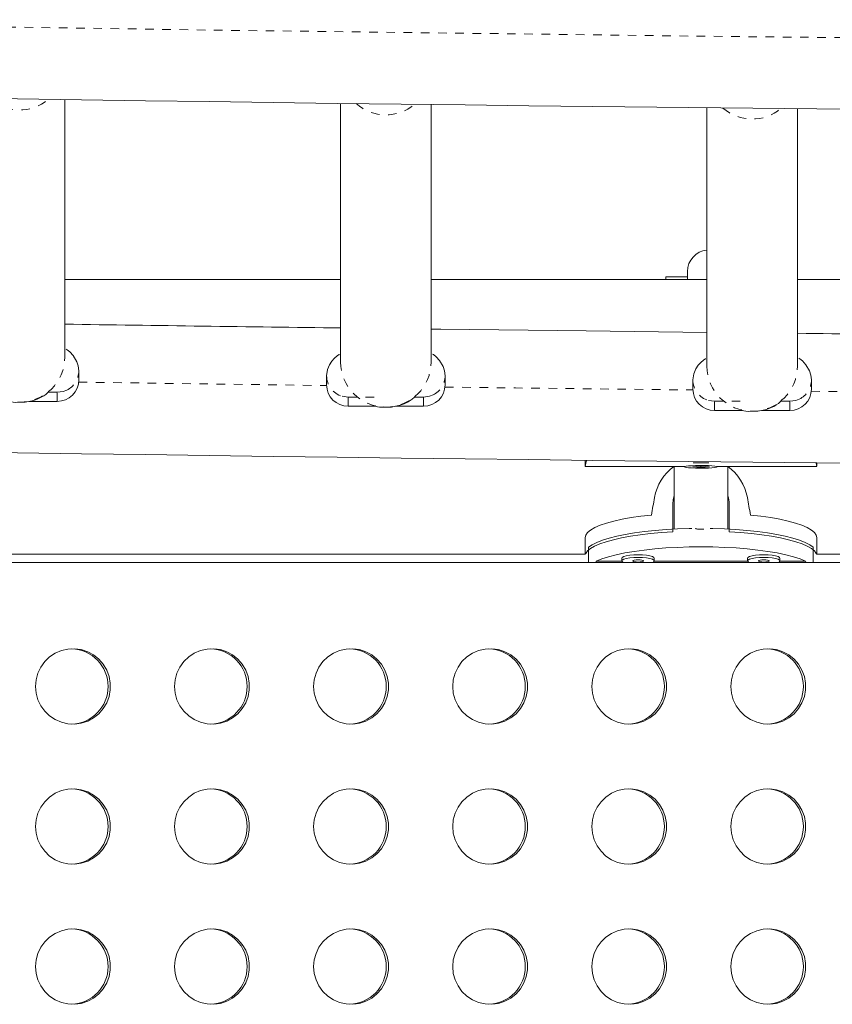
# Model space of a CAD drawing. Extents: x -43 to 538, y -3 to 629.
# Drawn here: x 238 to 248, y 263 to 274 of the extents above; entities that cross this region are included whole.
import ezdxf

# ---------------------------------------------------------------- set-up
doc = ezdxf.new("R2010")
doc.units = 0
doc.header["$LTSCALE"] = 0.125
doc.header["$MEASUREMENT"] = 0
doc.linetypes.add('PHANTOM', pattern=[0.5, 0.25, -0.05, 0.05, -0.05, 0.05, -0.05])
doc.layers.add('CONTOUR', color=7, linetype='CONTINUOUS')

msp = doc.modelspace()

# ---------------------------------------------------------------- linework, layer by layer
at = {"layer": 'CONTOUR', "linetype": 'Continuous', "lineweight": 15}
for p, q in [((238.90521, 270.28021), (238.90521, 273.26665)), ((242.10521, 273.22285), (242.10521, 270.22355)), ((243.15521, 270.22355), (243.15521, 273.20945)), ((246.35521, 273.17192), (246.35521, 270.17529)), ((247.40521, 270.17529), (247.40521, 273.16078)), ((246.12986, 271.2107), (246.12986, 271.27312)), ((242.10521, 271.1807), (238.90521, 271.1807)), ((246.35521, 271.1807), (243.15521, 271.1807)), ((245.87986, 271.2107), (246.12986, 271.2107)), ((245.87986, 271.2107), (245.87986, 271.1807)), ((246.12986, 271.2107), (246.12986, 271.1807)), ((250.60521, 271.1807), (247.40521, 271.1807)), ((239.06771, 270.01541), (239.06771, 270.12133)), ((241.94271, 270.06468), (241.94271, 269.95876)), ((243.31771, 269.95876), (243.31771, 270.06468)), ((246.19271, 270.01641), (246.19271, 269.91049)), ((247.56771, 269.91049), (247.56771, 270.01641)), ((238.81771, 269.76682), (238.49145, 269.76682)), ((238.81771, 269.87274), (238.71155, 269.87274)), ((243.06771, 269.81608), (242.96155, 269.81608)), ((247.31771, 269.76782), (247.21155, 269.76782)), ((242.51536, 269.71017), (242.19271, 269.71017)), ((243.06771, 269.71017), (242.74145, 269.71017)), ((246.76536, 269.6619), (246.44271, 269.6619)), ((247.31771, 269.6619), (246.99145, 269.6619)), ((244.94236, 269.08364), (244.94236, 269.0141)), ((244.94236, 269.01207), (246.09861, 269.01207)), ((245.97361, 269.01327), (245.97361, 268.58937)), ((246.09861, 269.0141), (246.09861, 269.00787)), ((246.28693, 269.01648), (246.18833, 269.00605)), ((246.18833, 269.00605), (246.28529, 268.99927)), ((246.2905, 269.01408), (246.27701, 269.01405)), ((246.28529, 269.01407), (246.28529, 268.99927)), ((246.28529, 268.99927), (246.38389, 269.0097)), ((246.38389, 269.0097), (246.28693, 269.01648)), ((246.47361, 269.00787), (246.47361, 269.0141)), ((246.47361, 269.01207), (247.62986, 269.01207)), ((246.59861, 268.58937), (246.59861, 269.01249)), ((247.62986, 269.0141), (247.62986, 269.05413)), ((245.95798, 268.25442), (245.95798, 268.57482)), ((245.97361, 268.58937), (245.97361, 268.28433)), ((246.59861, 268.28447), (246.59861, 268.58937)), ((246.61423, 268.57482), (246.61423, 268.25442)), ((244.94236, 268.187), (244.94236, 267.99601)), ((247.62986, 267.99601), (247.62986, 268.187)), ((244.98304, 267.8982), (244.98304, 268.07468)), ((247.58918, 267.8982), (247.58918, 268.07468)), ((244.94405, 267.99601), (237.39981, 267.99601)), ((245.3694, 267.94757), (245.3694, 267.91706)), ((245.7444, 267.91706), (245.7444, 267.94757)), ((246.82781, 267.94757), (246.82781, 267.91706)), ((247.20281, 267.91706), (247.20281, 267.94757)), ((248.45385, 267.99601), (247.62817, 267.99601)), ((237.95279, 267.8982), (248.11434, 267.8982)), ((245.36986, 267.91423), (245.07141, 267.91423)), ((246.82827, 267.91423), (245.74395, 267.91423)), ((247.50081, 267.91423), (247.20235, 267.91423))]:
    msp.add_line(p, q, dxfattribs=at)
at = {"layer": 'CONTOUR', "linetype": 'PHANTOM', "lineweight": 0}
for p, q in [((238.88771, 269.88268), (238.81771, 269.87274)), ((238.92726, 269.89788), (238.88771, 269.88268)), ((238.81771, 269.76682), (238.81771, 269.87274)), ((242.19271, 269.81608), (242.12271, 269.82603)), ((242.19271, 269.81608), (242.5222, 269.81608)), ((242.19271, 269.71017), (242.19271, 269.81608)), ((243.13771, 269.82603), (243.06771, 269.81608)), ((243.06771, 269.71017), (243.06771, 269.81608)), ((243.17726, 269.84122), (243.13771, 269.82603)), ((246.44271, 269.76782), (246.37271, 269.77776)), ((246.44271, 269.76782), (246.7722, 269.76782)), ((246.44271, 269.6619), (246.44271, 269.76782)), ((247.38771, 269.77776), (247.31771, 269.76782)), ((247.31771, 269.6619), (247.31771, 269.76782)), ((247.42726, 269.79295), (247.38771, 269.77776))]:
    msp.add_line(p, q, dxfattribs=at)
at = {"layer": 'CONTOUR', "linetype": 'Continuous', "lineweight": 15, "flags": 128}
for points in [[(246.35521, 270.56779), (244.95331, 270.58354), (243.26615, 270.60381), (243.15521, 270.60523)], [(239.06771, 270.12133), (239.06165, 270.17778), (239.04623, 270.22641), (239.00342, 270.29762), (238.96275, 270.34085), (238.93352, 270.36617), (238.9203, 270.37304), (238.91999, 270.37209)], [(242.09292, 270.30707), (242.08925, 270.31002), (242.06896, 270.29745), (242.03016, 270.26314), (242.00389, 270.23364), (241.97613, 270.19202), (241.95274, 270.13561), (241.94271, 270.06468)], [(243.31771, 270.06468), (243.31165, 270.12112), (243.29623, 270.16975), (243.25342, 270.24097), (243.21275, 270.2842), (243.18352, 270.30951), (243.1703, 270.31638), (243.16999, 270.31543)], [(246.34292, 270.2588), (246.33925, 270.26175), (246.31896, 270.24918), (246.28016, 270.21488), (246.25389, 270.18537), (246.22613, 270.14375), (246.20274, 270.08734), (246.19271, 270.01641)], [(247.56771, 270.01641), (247.56165, 270.07286), (247.54623, 270.12149), (247.50342, 270.1927), (247.46275, 270.23593), (247.43352, 270.26125), (247.4203, 270.26812), (247.41999, 270.26717)], [(238.25097, 269.7762), (238.25681, 269.76987), (238.26789, 269.76592), (238.28432, 269.7618), (238.30616, 269.75787), (238.33319, 269.75472), (238.44433, 269.75648), (238.54667, 269.77893), (238.59209, 269.79599), (238.62996, 269.81431), (238.66037, 269.83225), (238.68392, 269.84864), (238.71302, 269.87402), (238.72069, 269.88464), (238.72018, 269.88817)], [(242.50097, 269.71955), (242.50681, 269.71321), (242.51789, 269.70926), (242.53432, 269.70514), (242.55616, 269.70122), (242.58319, 269.69807), (242.69433, 269.69983), (242.79667, 269.72228), (242.84209, 269.73933), (242.87996, 269.75766), (242.91037, 269.77559), (242.93392, 269.79198), (242.96302, 269.81737), (242.97069, 269.82798), (242.97018, 269.83151)], [(246.75097, 269.67128), (246.75681, 269.66495), (246.76789, 269.66099), (246.78432, 269.65688), (246.80616, 269.65295), (246.83319, 269.6498), (246.94433, 269.65156), (247.04667, 269.67401), (247.09209, 269.69107), (247.12996, 269.70939), (247.16037, 269.72733), (247.18392, 269.74372), (247.21302, 269.7691), (247.22069, 269.77972), (247.22018, 269.78325)], [(246.14066, 269.01806), (246.11413, 269.0143), (246.10036, 269.01007), (246.10036, 269.00568), (246.11414, 269.00145), (246.14067, 268.99769), (246.17799, 268.99469), (246.22333, 268.99267), (246.27333, 268.99178), (246.32427, 268.99208), (246.37238, 268.99355), (246.4141, 268.99608), (246.44632, 268.99949), (246.46666, 269.00352), (246.47361, 269.00788), (246.46665, 269.01223), (246.44631, 269.01626), (246.41408, 269.01967), (246.37236, 269.0222), (246.32425, 269.02367), (246.2733, 269.02397), (246.22331, 269.02308), (246.17797, 269.02106), (246.14066, 269.01806)], [(245.95798, 268.57482), (245.96235, 268.62718), (245.97361, 268.67128)], [(245.71151, 268.44896), (245.59009, 268.43489), (245.47599, 268.41821), (245.37041, 268.39909), (245.27447, 268.37774), (245.18918, 268.35439), (245.11544, 268.32927), (245.05401, 268.30266), (245.00555, 268.27482), (244.97057, 268.24607), (244.94943, 268.21669), (244.94236, 268.187)], [(247.62986, 268.187), (247.62279, 268.21669), (247.60165, 268.24607), (247.56667, 268.27482), (247.51821, 268.30266), (247.45678, 268.32927), (247.38303, 268.35439), (247.29774, 268.37774), (247.20181, 268.39909), (247.09623, 268.41821), (246.98213, 268.43489), (246.86071, 268.44896)], [(244.98304, 268.07468), (245.02315, 268.10288), (245.07636, 268.13006), (245.14211, 268.15594), (245.21971, 268.18024), (245.30837, 268.20271), (245.40717, 268.22312), (245.51507, 268.24125), (245.63097, 268.25693), (245.75366, 268.26998), (245.88187, 268.28028), (246.01426, 268.28771), (246.14948, 268.2922), (246.17827, 268.29277)], [(246.39395, 268.29277), (246.42274, 268.2922), (246.55795, 268.28771), (246.69035, 268.28028), (246.81856, 268.26998), (246.94125, 268.25693), (247.05714, 268.24125), (247.16505, 268.22312), (247.26384, 268.20271), (247.3525, 268.18024), (247.43011, 268.15594), (247.49586, 268.13006), (247.54906, 268.10288), (247.58918, 268.07468)], [(245.95798, 268.25442), (245.82719, 268.24577), (245.70115, 268.23429), (245.58118, 268.22011), (245.46851, 268.20338), (245.36432, 268.18426), (245.26968, 268.16295), (245.18558, 268.13968), (245.11288, 268.11469), (245.05235, 268.08823), (245.00461, 268.06058), (244.97014, 268.03202), (244.94932, 268.00286), (244.94591, 267.99444)], [(247.62631, 267.99444), (247.62289, 268.00286), (247.60207, 268.03202), (247.56761, 268.06058), (247.51987, 268.08823), (247.45933, 268.11469), (247.38664, 268.13968), (247.30254, 268.16295), (247.2079, 268.18426), (247.10371, 268.20338), (246.99104, 268.22011), (246.87107, 268.23429), (246.74503, 268.24577), (246.61423, 268.25442)], [(245.07141, 267.91423), (245.13667, 267.94041), (245.21402, 267.96502), (245.30266, 267.98779), (245.40165, 268.00848), (245.50995, 268.02687), (245.62642, 268.04278), (245.74983, 268.05602), (245.87888, 268.06647), (246.01222, 268.07402), (246.14844, 268.07858), (246.28611, 268.0801), (246.42378, 268.07858), (246.56, 268.07402), (246.69334, 268.06647), (246.82239, 268.05602), (246.9458, 268.04278), (247.06227, 268.02687), (247.17056, 268.00848), (247.26955, 267.98779), (247.35819, 267.96502), (247.43555, 267.94041), (247.50081, 267.91423)], [(245.5569, 267.98801), (245.50632, 267.98651), (245.45948, 267.98212), (245.41987, 267.97517), (245.39043, 267.96617), (245.37333, 267.9558), (245.3694, 267.94757)], [(245.5569, 267.95749), (245.50632, 267.95599), (245.45948, 267.95161), (245.41987, 267.94466), (245.39043, 267.93566), (245.37333, 267.92528), (245.36984, 267.9143), (245.38023, 267.90351), (245.39104, 267.8982)], [(245.7444, 267.94757), (245.74048, 267.9558), (245.72338, 267.96617), (245.69394, 267.97517), (245.65433, 267.98212), (245.60749, 267.98651), (245.5569, 267.98801)], [(245.72277, 267.8982), (245.73358, 267.90351), (245.74397, 267.9143), (245.74048, 267.92528), (245.72338, 267.93566), (245.69394, 267.94466), (245.65433, 267.95161), (245.60749, 267.95599), (245.5569, 267.95749)], [(247.01531, 267.98801), (246.96473, 267.98651), (246.91789, 267.98212), (246.87828, 267.97517), (246.84883, 267.96617), (246.83173, 267.9558), (246.82781, 267.94757)], [(247.01531, 267.95749), (246.96473, 267.95599), (246.91789, 267.95161), (246.87828, 267.94466), (246.84883, 267.93566), (246.83173, 267.92528), (246.82825, 267.9143), (246.83864, 267.90351), (246.84945, 267.8982)], [(247.20281, 267.94757), (247.19889, 267.9558), (247.18179, 267.96617), (247.15234, 267.97517), (247.11273, 267.98212), (247.0659, 267.98651), (247.01531, 267.98801)], [(247.18118, 267.8982), (247.19199, 267.90351), (247.20238, 267.9143), (247.19889, 267.92528), (247.18179, 267.93566), (247.15234, 267.94466), (247.11273, 267.95161), (247.0659, 267.95599), (247.01531, 267.95749)], [(245.5569, 267.93053), (245.53299, 267.92951), (245.51271, 267.92659), (245.49916, 267.92221), (245.4944, 267.91706), (245.49916, 267.9119), (245.51271, 267.90752), (245.53299, 267.9046), (245.5569, 267.90358), (245.58082, 267.9046), (245.6011, 267.90752), (245.61465, 267.9119), (245.6194, 267.91706), (245.61465, 267.92221), (245.6011, 267.92659), (245.58082, 267.92951), (245.5569, 267.93053)], [(247.01531, 267.93053), (246.99139, 267.92951), (246.97112, 267.92659), (246.95757, 267.92221), (246.95281, 267.91706), (246.95757, 267.9119), (246.97112, 267.90752), (246.99139, 267.9046), (247.01531, 267.90358), (247.03923, 267.9046), (247.05951, 267.90752), (247.07305, 267.9119), (247.07781, 267.91706), (247.07305, 267.92221), (247.05951, 267.92659), (247.03923, 267.92951), (247.01531, 267.93053)], [(238.56585, 266.4607), (238.57284, 266.38258), (238.59355, 266.30697), (238.62734, 266.23631), (238.67311, 266.17285), (238.7294, 266.11865), (238.79439, 266.07544), (238.86599, 266.04461), (238.94191, 266.02716), (239.0197, 266.02364), (239.09687, 266.03417), (239.17093, 266.05841), (239.2395, 266.09557), (239.30039, 266.14448), (239.35162, 266.20354), (239.39156, 266.27087), (239.41892, 266.34431), (239.43283, 266.42148), (239.43283, 266.49992), (239.41892, 266.57709), (239.39156, 266.65052), (239.35162, 266.71786), (239.30039, 266.77692), (239.2395, 266.82582), (239.17093, 266.86299), (239.09687, 266.88723), (239.0197, 266.89776), (238.94191, 266.89424), (238.86599, 266.87679), (238.79439, 266.84596), (238.7294, 266.80275), (238.67311, 266.74855), (238.62734, 266.68509), (238.59355, 266.61443), (238.57284, 266.53882), (238.56585, 266.4607)], [(240.17919, 266.4607), (240.18617, 266.38258), (240.20689, 266.30697), (240.24068, 266.23631), (240.28645, 266.17285), (240.34273, 266.11865), (240.40772, 266.07544), (240.47933, 266.04461), (240.55525, 266.02716), (240.63304, 266.02364), (240.71021, 266.03417), (240.78427, 266.05841), (240.85284, 266.09557), (240.91372, 266.14448), (240.96496, 266.20354), (241.0049, 266.27087), (241.03226, 266.34431), (241.04617, 266.42148), (241.04617, 266.49992), (241.03226, 266.57709), (241.0049, 266.65052), (240.96496, 266.71786), (240.91372, 266.77692), (240.85284, 266.82582), (240.78427, 266.86299), (240.71021, 266.88723), (240.63304, 266.89776), (240.55525, 266.89424), (240.47933, 266.87679), (240.40772, 266.84596), (240.34273, 266.80275), (240.28645, 266.74855), (240.24068, 266.68509), (240.20689, 266.61443), (240.18617, 266.53882), (240.17919, 266.4607)], [(241.79253, 266.4607), (241.79951, 266.38258), (241.82023, 266.30697), (241.85402, 266.23631), (241.89979, 266.17285), (241.95607, 266.11865), (242.02106, 266.07544), (242.09267, 266.04461), (242.16859, 266.02716), (242.24638, 266.02364), (242.32355, 266.03417), (242.39761, 266.05841), (242.46618, 266.09557), (242.52706, 266.14448), (242.5783, 266.20354), (242.61824, 266.27087), (242.6456, 266.34431), (242.6595, 266.42148), (242.6595, 266.49992), (242.6456, 266.57709), (242.61824, 266.65052), (242.5783, 266.71786), (242.52706, 266.77692), (242.46618, 266.82582), (242.39761, 266.86299), (242.32355, 266.88723), (242.24638, 266.89776), (242.16859, 266.89424), (242.09267, 266.87679), (242.02106, 266.84596), (241.95607, 266.80275), (241.89979, 266.74855), (241.85402, 266.68509), (241.82023, 266.61443), (241.79951, 266.53882), (241.79253, 266.4607)], [(243.40587, 266.4607), (243.41285, 266.38258), (243.43357, 266.30697), (243.46735, 266.23631), (243.51313, 266.17285), (243.56941, 266.11865), (243.6344, 266.07544), (243.70601, 266.04461), (243.78192, 266.02716), (243.85972, 266.02364), (243.93688, 266.03417), (244.01094, 266.05841), (244.07952, 266.09557), (244.1404, 266.14448), (244.19163, 266.20354), (244.23157, 266.27087), (244.25894, 266.34431), (244.27284, 266.42148), (244.27284, 266.49992), (244.25894, 266.57709), (244.23157, 266.65052), (244.19163, 266.71786), (244.1404, 266.77692), (244.07952, 266.82582), (244.01094, 266.86299), (243.93688, 266.88723), (243.85972, 266.89776), (243.78192, 266.89424), (243.70601, 266.87679), (243.6344, 266.84596), (243.56941, 266.80275), (243.51313, 266.74855), (243.46735, 266.68509), (243.43357, 266.61443), (243.41285, 266.53882), (243.40587, 266.4607)], [(245.01921, 266.4607), (245.02619, 266.38258), (245.0469, 266.30697), (245.08069, 266.23631), (245.12646, 266.17285), (245.18275, 266.11865), (245.24774, 266.07544), (245.31934, 266.04461), (245.39526, 266.02716), (245.47306, 266.02364), (245.55022, 266.03417), (245.62428, 266.05841), (245.69286, 266.09557), (245.75374, 266.14448), (245.80497, 266.20354), (245.84491, 266.27087), (245.87228, 266.34431), (245.88618, 266.42148), (245.88618, 266.49992), (245.87228, 266.57709), (245.84491, 266.65052), (245.80497, 266.71786), (245.75374, 266.77692), (245.69286, 266.82582), (245.62428, 266.86299), (245.55022, 266.88723), (245.47306, 266.89776), (245.39526, 266.89424), (245.31934, 266.87679), (245.24774, 266.84596), (245.18275, 266.80275), (245.12646, 266.74855), (245.08069, 266.68509), (245.0469, 266.61443), (245.02619, 266.53882), (245.01921, 266.4607)], [(246.63255, 266.4607), (246.63953, 266.38258), (246.66024, 266.30697), (246.69403, 266.23631), (246.7398, 266.17285), (246.79609, 266.11865), (246.86108, 266.07544), (246.93268, 266.04461), (247.0086, 266.02716), (247.08639, 266.02364), (247.16356, 266.03417), (247.23762, 266.05841), (247.30619, 266.09557), (247.36708, 266.14448), (247.41831, 266.20354), (247.45825, 266.27087), (247.48561, 266.34431), (247.49952, 266.42148), (247.49952, 266.49992), (247.48561, 266.57709), (247.45825, 266.65052), (247.41831, 266.71786), (247.36708, 266.77692), (247.30619, 266.82582), (247.23762, 266.86299), (247.16356, 266.88723), (247.08639, 266.89776), (247.0086, 266.89424), (246.93268, 266.87679), (246.86108, 266.84596), (246.79609, 266.80275), (246.7398, 266.74855), (246.69403, 266.68509), (246.66024, 266.61443), (246.63953, 266.53882), (246.63255, 266.4607)], [(238.56585, 264.8357), (238.57284, 264.75758), (238.59355, 264.68197), (238.62734, 264.61131), (238.67311, 264.54785), (238.7294, 264.49365), (238.79439, 264.45044), (238.86599, 264.41961), (238.94191, 264.40216), (239.0197, 264.39864), (239.09687, 264.40917), (239.17093, 264.43341), (239.2395, 264.47057), (239.30039, 264.51948), (239.35162, 264.57854), (239.39156, 264.64587), (239.41892, 264.71931), (239.43283, 264.79648), (239.43283, 264.87492), (239.41892, 264.95209), (239.39156, 265.02552), (239.35162, 265.09286), (239.30039, 265.15192), (239.2395, 265.20082), (239.17093, 265.23799), (239.09687, 265.26223), (239.0197, 265.27276), (238.94191, 265.26924), (238.86599, 265.25179), (238.79439, 265.22096), (238.7294, 265.17775), (238.67311, 265.12355), (238.62734, 265.06009), (238.59355, 264.98943), (238.57284, 264.91382), (238.56585, 264.8357)], [(240.17919, 264.8357), (240.18617, 264.75758), (240.20689, 264.68197), (240.24068, 264.61131), (240.28645, 264.54785), (240.34273, 264.49365), (240.40772, 264.45044), (240.47933, 264.41961), (240.55525, 264.40216), (240.63304, 264.39864), (240.71021, 264.40917), (240.78427, 264.43341), (240.85284, 264.47057), (240.91372, 264.51948), (240.96496, 264.57854), (241.0049, 264.64587), (241.03226, 264.71931), (241.04617, 264.79648), (241.04617, 264.87492), (241.03226, 264.95209), (241.0049, 265.02552), (240.96496, 265.09286), (240.91372, 265.15192), (240.85284, 265.20082), (240.78427, 265.23799), (240.71021, 265.26223), (240.63304, 265.27276), (240.55525, 265.26924), (240.47933, 265.25179), (240.40772, 265.22096), (240.34273, 265.17775), (240.28645, 265.12355), (240.24068, 265.06009), (240.20689, 264.98943), (240.18617, 264.91382), (240.17919, 264.8357)], [(241.79253, 264.8357), (241.79951, 264.75758), (241.82023, 264.68197), (241.85402, 264.61131), (241.89979, 264.54785), (241.95607, 264.49365), (242.02106, 264.45044), (242.09267, 264.41961), (242.16859, 264.40216), (242.24638, 264.39864), (242.32355, 264.40917), (242.39761, 264.43341), (242.46618, 264.47057), (242.52706, 264.51948), (242.5783, 264.57854), (242.61824, 264.64587), (242.6456, 264.71931), (242.6595, 264.79648), (242.6595, 264.87492), (242.6456, 264.95209), (242.61824, 265.02552), (242.5783, 265.09286), (242.52706, 265.15192), (242.46618, 265.20082), (242.39761, 265.23799), (242.32355, 265.26223), (242.24638, 265.27276), (242.16859, 265.26924), (242.09267, 265.25179), (242.02106, 265.22096), (241.95607, 265.17775), (241.89979, 265.12355), (241.85402, 265.06009), (241.82023, 264.98943), (241.79951, 264.91382), (241.79253, 264.8357)], [(243.40587, 264.8357), (243.41285, 264.75758), (243.43357, 264.68197), (243.46735, 264.61131), (243.51313, 264.54785), (243.56941, 264.49365), (243.6344, 264.45044), (243.70601, 264.41961), (243.78192, 264.40216), (243.85972, 264.39864), (243.93688, 264.40917), (244.01094, 264.43341), (244.07952, 264.47057), (244.1404, 264.51948), (244.19163, 264.57854), (244.23157, 264.64587), (244.25894, 264.71931), (244.27284, 264.79648), (244.27284, 264.87492), (244.25894, 264.95209), (244.23157, 265.02552), (244.19163, 265.09286), (244.1404, 265.15192), (244.07952, 265.20082), (244.01094, 265.23799), (243.93688, 265.26223), (243.85972, 265.27276), (243.78192, 265.26924), (243.70601, 265.25179), (243.6344, 265.22096), (243.56941, 265.17775), (243.51313, 265.12355), (243.46735, 265.06009), (243.43357, 264.98943), (243.41285, 264.91382), (243.40587, 264.8357)], [(245.01921, 264.8357), (245.02619, 264.75758), (245.0469, 264.68197), (245.08069, 264.61131), (245.12646, 264.54785), (245.18275, 264.49365), (245.24774, 264.45044), (245.31934, 264.41961), (245.39526, 264.40216), (245.47306, 264.39864), (245.55022, 264.40917), (245.62428, 264.43341), (245.69286, 264.47057), (245.75374, 264.51948), (245.80497, 264.57854), (245.84491, 264.64587), (245.87228, 264.71931), (245.88618, 264.79648), (245.88618, 264.87492), (245.87228, 264.95209), (245.84491, 265.02552), (245.80497, 265.09286), (245.75374, 265.15192), (245.69286, 265.20082), (245.62428, 265.23799), (245.55022, 265.26223), (245.47306, 265.27276), (245.39526, 265.26924), (245.31934, 265.25179), (245.24774, 265.22096), (245.18275, 265.17775), (245.12646, 265.12355), (245.08069, 265.06009), (245.0469, 264.98943), (245.02619, 264.91382), (245.01921, 264.8357)], [(246.63255, 264.8357), (246.63953, 264.75758), (246.66024, 264.68197), (246.69403, 264.61131), (246.7398, 264.54785), (246.79609, 264.49365), (246.86108, 264.45044), (246.93268, 264.41961), (247.0086, 264.40216), (247.08639, 264.39864), (247.16356, 264.40917), (247.23762, 264.43341), (247.30619, 264.47057), (247.36708, 264.51948), (247.41831, 264.57854), (247.45825, 264.64587), (247.48561, 264.71931), (247.49952, 264.79648), (247.49952, 264.87492), (247.48561, 264.95209), (247.45825, 265.02552), (247.41831, 265.09286), (247.36708, 265.15192), (247.30619, 265.20082), (247.23762, 265.23799), (247.16356, 265.26223), (247.08639, 265.27276), (247.0086, 265.26924), (246.93268, 265.25179), (246.86108, 265.22096), (246.79609, 265.17775), (246.7398, 265.12355), (246.69403, 265.06009), (246.66024, 264.98943), (246.63953, 264.91382), (246.63255, 264.8357)], [(238.56585, 263.2107), (238.57284, 263.13258), (238.59355, 263.05697), (238.62734, 262.98631), (238.67311, 262.92285), (238.7294, 262.86865), (238.79439, 262.82544), (238.86599, 262.79461), (238.94191, 262.77716), (239.0197, 262.77364), (239.09687, 262.78417), (239.17093, 262.80841), (239.2395, 262.84557), (239.30039, 262.89448), (239.35162, 262.95354), (239.39156, 263.02087), (239.41892, 263.09431), (239.43283, 263.17148), (239.43283, 263.24992), (239.41892, 263.32709), (239.39156, 263.40052), (239.35162, 263.46786), (239.30039, 263.52692), (239.2395, 263.57582), (239.17093, 263.61299), (239.09687, 263.63723), (239.0197, 263.64776), (238.94191, 263.64424), (238.86599, 263.62679), (238.79439, 263.59596), (238.7294, 263.55275), (238.67311, 263.49855), (238.62734, 263.43509), (238.59355, 263.36443), (238.57284, 263.28882), (238.56585, 263.2107)], [(240.17919, 263.2107), (240.18617, 263.13258), (240.20689, 263.05697), (240.24068, 262.98631), (240.28645, 262.92285), (240.34273, 262.86865), (240.40772, 262.82544), (240.47933, 262.79461), (240.55525, 262.77716), (240.63304, 262.77364), (240.71021, 262.78417), (240.78427, 262.80841), (240.85284, 262.84557), (240.91372, 262.89448), (240.96496, 262.95354), (241.0049, 263.02087), (241.03226, 263.09431), (241.04617, 263.17148), (241.04617, 263.24992), (241.03226, 263.32709), (241.0049, 263.40052), (240.96496, 263.46786), (240.91372, 263.52692), (240.85284, 263.57582), (240.78427, 263.61299), (240.71021, 263.63723), (240.63304, 263.64776), (240.55525, 263.64424), (240.47933, 263.62679), (240.40772, 263.59596), (240.34273, 263.55275), (240.28645, 263.49855), (240.24068, 263.43509), (240.20689, 263.36443), (240.18617, 263.28882), (240.17919, 263.2107)], [(241.79253, 263.2107), (241.79951, 263.13258), (241.82023, 263.05697), (241.85402, 262.98631), (241.89979, 262.92285), (241.95607, 262.86865), (242.02106, 262.82544), (242.09267, 262.79461), (242.16859, 262.77716), (242.24638, 262.77364), (242.32355, 262.78417), (242.39761, 262.80841), (242.46618, 262.84557), (242.52706, 262.89448), (242.5783, 262.95354), (242.61824, 263.02087), (242.6456, 263.09431), (242.6595, 263.17148), (242.6595, 263.24992), (242.6456, 263.32709), (242.61824, 263.40052), (242.5783, 263.46786), (242.52706, 263.52692), (242.46618, 263.57582), (242.39761, 263.61299), (242.32355, 263.63723), (242.24638, 263.64776), (242.16859, 263.64424), (242.09267, 263.62679), (242.02106, 263.59596), (241.95607, 263.55275), (241.89979, 263.49855), (241.85402, 263.43509), (241.82023, 263.36443), (241.79951, 263.28882), (241.79253, 263.2107)], [(243.40587, 263.2107), (243.41285, 263.13258), (243.43357, 263.05697), (243.46735, 262.98631), (243.51313, 262.92285), (243.56941, 262.86865), (243.6344, 262.82544), (243.70601, 262.79461), (243.78192, 262.77716), (243.85972, 262.77364), (243.93688, 262.78417), (244.01094, 262.80841), (244.07952, 262.84557), (244.1404, 262.89448), (244.19163, 262.95354), (244.23157, 263.02087), (244.25894, 263.09431), (244.27284, 263.17148), (244.27284, 263.24992), (244.25894, 263.32709), (244.23157, 263.40052), (244.19163, 263.46786), (244.1404, 263.52692), (244.07952, 263.57582), (244.01094, 263.61299), (243.93688, 263.63723), (243.85972, 263.64776), (243.78192, 263.64424), (243.70601, 263.62679), (243.6344, 263.59596), (243.56941, 263.55275), (243.51313, 263.49855), (243.46735, 263.43509), (243.43357, 263.36443), (243.41285, 263.28882), (243.40587, 263.2107)], [(245.01921, 263.2107), (245.02619, 263.13258), (245.0469, 263.05697), (245.08069, 262.98631), (245.12646, 262.92285), (245.18275, 262.86865), (245.24774, 262.82544), (245.31934, 262.79461), (245.39526, 262.77716), (245.47306, 262.77364), (245.55022, 262.78417), (245.62428, 262.80841), (245.69286, 262.84557), (245.75374, 262.89448), (245.80497, 262.95354), (245.84491, 263.02087), (245.87228, 263.09431), (245.88618, 263.17148), (245.88618, 263.24992), (245.87228, 263.32709), (245.84491, 263.40052), (245.80497, 263.46786), (245.75374, 263.52692), (245.69286, 263.57582), (245.62428, 263.61299), (245.55022, 263.63723), (245.47306, 263.64776), (245.39526, 263.64424), (245.31934, 263.62679), (245.24774, 263.59596), (245.18275, 263.55275), (245.12646, 263.49855), (245.08069, 263.43509), (245.0469, 263.36443), (245.02619, 263.28882), (245.01921, 263.2107)], [(246.63255, 263.2107), (246.63953, 263.13258), (246.66024, 263.05697), (246.69403, 262.98631), (246.7398, 262.92285), (246.79609, 262.86865), (246.86108, 262.82544), (246.93268, 262.79461), (247.0086, 262.77716), (247.08639, 262.77364), (247.16356, 262.78417), (247.23762, 262.80841), (247.30619, 262.84557), (247.36708, 262.89448), (247.41831, 262.95354), (247.45825, 263.02087), (247.48561, 263.09431), (247.49952, 263.17148), (247.49952, 263.24992), (247.48561, 263.32709), (247.45825, 263.40052), (247.41831, 263.46786), (247.36708, 263.52692), (247.30619, 263.57582), (247.23762, 263.61299), (247.16356, 263.63723), (247.08639, 263.64776), (247.0086, 263.64424), (246.93268, 263.62679), (246.86108, 263.59596), (246.79609, 263.55275), (246.7398, 263.49855), (246.69403, 263.43509), (246.66024, 263.36443), (246.63953, 263.28882), (246.63255, 263.2107)]]:
    msp.add_lwpolyline(points, dxfattribs=at)
at = {"layer": 'CONTOUR', "linetype": 'PHANTOM', "lineweight": 0, "flags": 128}
for points in [[(239.06641, 269.99014), (240.55002, 269.96927), (241.94284, 269.95062)], [(243.31637, 269.93311), (244.13418, 269.92311), (245.92871, 269.90225), (246.19296, 269.89931)]]:
    msp.add_lwpolyline(points, dxfattribs=at)
at = {"layer": 'CONTOUR', "linetype": 'PHANTOM', "lineweight": 0}
for centre, radius, start, end in [((270.25521, 2430.23384), 2156.36418, 268.74002589, 271.25995546), ((238.37979, 273.66179), 0.51507, 227.951051, 310.38183), ((242.62988, 273.60464), 0.5146, 228.288242, 310.235601), ((246.87998, 273.55594), 0.51419, 228.647192, 310.136247), ((238.38021, 270.28259), 0.52501, 180.260091, 359.739909), ((242.63021, 270.22593), 0.52501, 180.260091, 359.739909), ((238.81936, 270.12155), 0.24834, 295.750211, 359.948148), ((246.88021, 270.17767), 0.52501, 180.260091, 359.739909), ((242.19143, 270.06507), 0.24873, 180.091076, 253.959235), ((243.06936, 270.0649), 0.24834, 295.750211, 359.948148), ((246.44143, 270.01681), 0.24873, 180.091076, 253.959235), ((247.31936, 270.01663), 0.24834, 295.750211, 359.948148), ((270.07469, 2425.43569), 2155.66868, 269.40173695, 269.47820271), ((246.28611, 268.52434), 0.24139, 254.145773, 286.029995), ((246.28611, 268.52434), 0.24139, 254.145773, 286.029995)]:
    msp.add_arc(centre, radius, start, end, dxfattribs=at)
at = {"layer": 'CONTOUR', "linetype": 'Continuous', "lineweight": 15}
for centre, radius, start, end in [((270.25299, 2436.93156), 2163.89136, 268.74289991, 271.2571993), ((246.37986, 271.2732), 0.25, 95.659436, 180), ((261.8974, 1831.42339), 1560.9302, 269.15601411, 269.27348493), ((264.31466, 1840.64458), 1570.17904, 269.38296255, 269.49973601), ((238.81841, 270.01612), 0.2493, 269.838857, 359.837945), ((242.192, 269.95946), 0.2493, 180.162055, 270.161143), ((243.06841, 269.95946), 0.2493, 269.838857, 359.837945), ((246.442, 269.9112), 0.2493, 180.162055, 270.161143), ((247.31841, 269.9112), 0.2493, 269.838857, 359.837945), ((270.25424, 2432.60863), 2163.67277, 268.74273959, 271.25729307), ((245.26241, 268.96749), 0.32212, 158.906812, 171.906371), ((246.30947, 268.55171), 0.57081, 126.244611, 169.877901), ((246.28611, 267.07704), 1.97817, 87.338526, 92.661474), ((246.26573, 268.5526), 0.56772, 10.086968, 54.10185), ((247.48088, 268.9988), 0.14931, 6.465288, 21.796136), ((246.34878, 268.58304), 0.26558, 358.226827, 19.831972), ((238.97026, 266.4607), 0.43758, 272.122078, 87.877922), ((240.5836, 266.4607), 0.43758, 272.122078, 87.877922), ((242.19694, 266.4607), 0.43758, 272.122078, 87.877922), ((243.81027, 266.4607), 0.43758, 272.122078, 87.877922), ((245.42361, 266.4607), 0.43758, 272.122078, 87.877922), ((247.03695, 266.4607), 0.43758, 272.122078, 87.877922), ((238.97026, 264.8357), 0.43758, 272.122078, 87.877922), ((240.5836, 264.8357), 0.43758, 272.122078, 87.877922), ((242.19694, 264.8357), 0.43758, 272.122078, 87.877922), ((243.81027, 264.8357), 0.43758, 272.122078, 87.877922), ((245.42361, 264.8357), 0.43758, 272.122078, 87.877922), ((247.03695, 264.8357), 0.43758, 272.122078, 87.877922), ((238.97026, 263.2107), 0.43758, 272.122078, 87.877922), ((240.5836, 263.2107), 0.43758, 272.122078, 87.877922), ((242.19694, 263.2107), 0.43758, 272.122078, 87.877922), ((243.81027, 263.2107), 0.43758, 272.122078, 87.877922), ((245.42361, 263.2107), 0.43758, 272.122078, 87.877922), ((247.03695, 263.2107), 0.43758, 272.122078, 87.877922)]:
    msp.add_arc(centre, radius, start, end, dxfattribs=at)
for centre, major_axis, ratio, start_param, end_param in [((246.28611, 271.36902), (1.3428, 7.44709), 0.00680043, 1.94548245, 1.9749434), ((246.28611, 271.36902), (-1.3428, 7.44709), 0.00680043, 4.30824191, 4.33770286), ((246.28611, 264.60829), (0, 7.73125), 0.1738076, 1.1289522, 1.13124451), ((246.28611, 264.60829), (0, 7.73125), 0.1738076, 5.1519408, 5.1542331)]:
    msp.add_ellipse(centre, major_axis=major_axis, ratio=ratio, start_param=start_param, end_param=end_param, dxfattribs=at)

doc.saveas('drawing.dxf')
